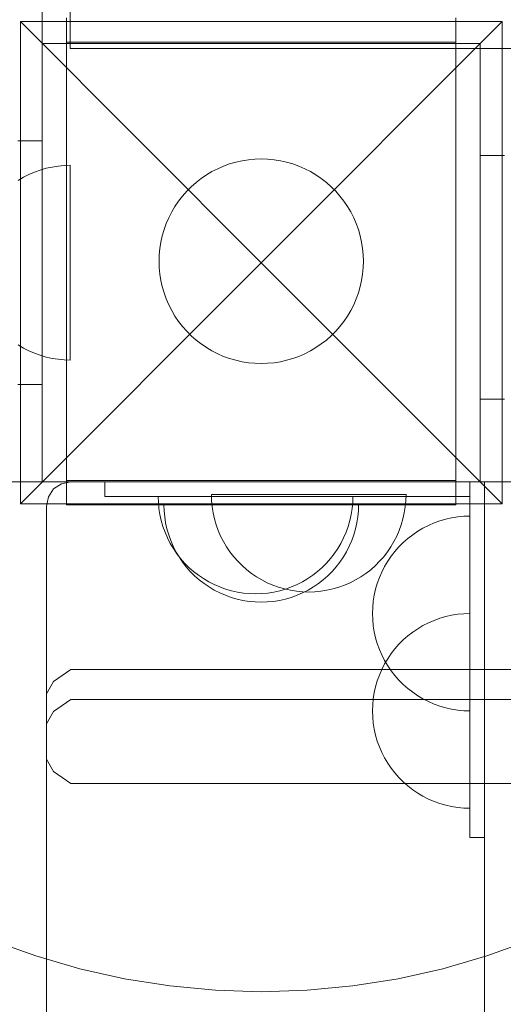
# Model space of a CAD drawing. Units: millimetres. Extents: x 15814 to 26897, y -411 to 7208.
# Drawn here: x 23509 to 23609, y 2245 to 2447 of the extents above; entities that cross this region are included whole.
import ezdxf

# ---------------------------------------------------------------- set-up
doc = ezdxf.new("R2010")
doc.units = ezdxf.units.MM
doc.header["$MEASUREMENT"] = 0
doc.linetypes.add('Wipeout_Contour', pattern=[1000, 0, -1000])
doc.layers.add('STREFA', color=7, linetype='Continuous')
doc.layers.add('STREFA_Nr_pióra__7', color=7, linetype='Continuous', lineweight=18)
doc.layers.add('ZESTAW_Nr_pióra__7', color=7, linetype='Continuous', lineweight=18)
doc.styles.add('GENERATED_STYLE_1', font='txt')
doc.dimstyles.new('GENERATED_STYLE__1', dxfattribs={"dimtxt": 200, "dimasz": 137.681159, "dimexe": 0.18, "dimexo": 300, "dimgap": 0.09, "dimtad": 1, "dimtih": 1, "dimtoh": 1, "dimdec": 0, "dimlfac": 0.1, "dimzin": 0, "dimdsep": 46, "dimtxsty": 'GENERATED_STYLE_1', "dimblk": 'ARROWHEAD_5', "dimblk1": 'ARROWHEAD_5', "dimblk2": 'ARROWHEAD_5', "dimcen": 0.09, "dimclrd": 7, "dimclre": 7, "dimclrt": 7, "dimazin": 0, "dimtfac": 1, "dimtdec": 4, "dimtmove": 0, "dimatfit": 3, "dimfxl": 0, "dimtolj": 1, "dimtzin": 0, "dimarcsym": 0})
doc.dimstyles.new('GENERATED_STYLE__2', dxfattribs={"dimtxt": 200, "dimasz": 137.681159, "dimexe": 0.18, "dimexo": 300, "dimgap": 0.09, "dimtad": 1, "dimdec": 0, "dimlfac": 0.1, "dimzin": 0, "dimdsep": 46, "dimtxsty": 'GENERATED_STYLE_1', "dimblk": 'ARROWHEAD_5', "dimblk1": 'ARROWHEAD_5', "dimblk2": 'ARROWHEAD_5', "dimcen": 0.09, "dimclrd": 7, "dimclre": 7, "dimclrt": 7, "dimazin": 0, "dimtfac": 1, "dimtdec": 4, "dimtmove": 0, "dimatfit": 3, "dimfxl": 0, "dimtolj": 1, "dimtzin": 0, "dimarcsym": 0})

# ---------------------------------------------------------------- blocks, each defined once
blk = doc.blocks.new('*D1')
at = {"layer": 'STREFA_Nr_pióra__7', "linetype": 'Continuous'}
for points in [[(15814.12, -274.76), (15954.07, -312.26), (15954.07, -237.26)], [(25914.71, -274.76), (25774.75, -237.26), (25774.75, -312.26)]]:
    blk.add_hatch(color=256, dxfattribs=at).paths.add_polyline_path(points)
for p, q in [((15814.12, -410.63), (15814.12, -138.89)), ((25914.71, -410.63), (25914.71, -138.89)), ((15814.12, -274.76), (15954.07, -237.26)), ((15954.07, -237.26), (15954.07, -312.26)), ((25914.71, -274.76), (25774.75, -237.26)), ((25774.75, -312.26), (25774.75, -237.26)), ((15814.12, -274.76), (15954.07, -312.26)), ((15954.07, -274.76), (25774.75, -274.76)), ((25914.71, -274.76), (25774.75, -312.26))]:
    blk.add_line(p, q, dxfattribs=at)
at = {"color": 254, "linetype": 'Wipeout_Contour', "lineweight": 0, "ltscale": 83460.893881}
blk.add_wipeout([(20497.47, -259.76), (21231.36, -259.76), (21231.36, -9.76), (20497.47, -9.76)], dxfattribs=at).dxf.layer = 'STREFA'
at = {"layer": 'STREFA_Nr_pióra__7', "insert": (20522.47, -234.76), "char_height": 200, "attachment_point": 7, "style": 'GENERATED_STYLE_1'}
blk.add_mtext('\\A1;{\\fArial|b0|i0|c238|p38;1\xa0010}', dxfattribs=at)
blk = doc.blocks.new('ARROWHEAD_5')
at = {"color": 0, "linetype": 'Continuous', "lineweight": 0}
blk.add_line((0, 0), (-1, 0), dxfattribs=at)
blk.add_solid([(-1, 0.2679), (0, 0), (-1, -0.2679), (-1, 0.2679)], dxfattribs=at)
blk = doc.blocks.new('*D3')
at = {"layer": 'STREFA_Nr_pióra__7', "linetype": 'Continuous'}
for points in [[(26760.88, 7208.09), (26723.38, 7068.14), (26798.38, 7068.14)], [(26760.88, 350.19), (26798.38, 490.14), (26723.38, 490.14)]]:
    blk.add_hatch(color=256, dxfattribs=at).paths.add_polyline_path(points)
for p, q in [((26896.75, 7208.09), (26625.01, 7208.09)), ((26760.88, 7208.09), (26723.38, 7068.14)), ((26760.88, 7208.09), (26798.38, 7068.14)), ((26798.38, 7068.14), (26723.38, 7068.14)), ((26760.88, 490.14), (26760.88, 7068.14)), ((26760.88, 350.19), (26723.38, 490.14)), ((26723.38, 490.14), (26798.38, 490.14)), ((26760.88, 350.19), (26798.38, 490.14)), ((26896.75, 350.19), (26625.01, 350.19))]:
    blk.add_line(p, q, dxfattribs=at)
at = {"color": 254, "linetype": 'Wipeout_Contour', "lineweight": 0, "ltscale": 107555.824776}
blk.add_wipeout([(26745.88, 3526.48), (26745.88, 4031.8), (26495.88, 4031.8), (26495.88, 3526.48)], dxfattribs=at).dxf.layer = 'STREFA'
at = {"layer": 'STREFA_Nr_pióra__7', "insert": (26720.88, 3551.48), "char_height": 200, "attachment_point": 7, "rotation": 90, "style": 'GENERATED_STYLE_1'}
blk.add_mtext('\\A1;{\\fArial|b0|i0|c238|p38;686}', dxfattribs=at)

msp = doc.modelspace()

# ---------------------------------------------------------------- linework, layer by layer
at = {"layer": 'ZESTAW_Nr_pióra__7', "linetype": 'Continuous'}
for p, q in [((23513.8, 3251.96), (23513.8, 2351.96)), ((23519.58, 2440.96), (23519.58, 3162.96)), ((23509.33, 2446.46), (23558.83, 2396.96)), ((23509.33, 2347.47), (23509.33, 2446.46)), ((23509.33, 2446.46), (23608.33, 2446.46)), ((23518.83, 2447.26), (23518.83, 2442.26)), ((23608.33, 2446.46), (23558.83, 2396.96)), ((23598.83, 2447.26), (23598.83, 2442.26)), ((23608.33, 2446.46), (23608.33, 2347.47)), ((23603.83, 2441.96), (23513.83, 2441.96)), ((23513.83, 2441.96), (23513.83, 2351.96)), ((23518.83, 2352.26), (23518.83, 2442.26)), ((23518.83, 2442.26), (23543.83, 2442.26)), ((24419.58, 2440.96), (23519.58, 2440.96)), ((23543.83, 2442.26), (23573.83, 2442.26)), ((23573.83, 2442.26), (23598.83, 2442.26)), ((23598.83, 2442.26), (23598.83, 2352.26)), ((23603.83, 2351.96), (23603.83, 2441.96)), ((23508.83, 2421.96), (23513.83, 2421.96)), ((23508.83, 2421.96), (23513.83, 2421.96)), ((23513.83, 2421.96), (23513.83, 2371.96)), ((23513.83, 2421.96), (23513.83, 2371.96)), ((23557.51, 2418.22), (23556.2, 2418.09)), ((23558.83, 2418.26), (23557.51, 2418.22)), ((23560.15, 2418.22), (23558.83, 2418.26)), ((23561.46, 2418.09), (23560.15, 2418.22)), ((23603.83, 2368.95), (23603.83, 2418.95)), ((23603.83, 2418.95), (23608.83, 2418.95)), ((23603.83, 2368.95), (23603.83, 2418.95)), ((23603.83, 2418.95), (23608.83, 2418.95)), ((23513.4, 2415.99), (23514.61, 2416.34)), ((23514.61, 2416.34), (23515.84, 2416.61)), ((23515.84, 2416.61), (23517.08, 2416.81)), ((23517.08, 2416.81), (23518.33, 2416.92)), ((23518.33, 2416.92), (23519.58, 2416.96)), ((23519.58, 2416.92), (23519.58, 2416.96)), ((23519.58, 2416.81), (23519.58, 2416.92)), ((23519.58, 2416.61), (23519.58, 2416.81)), ((23519.58, 2416.34), (23519.58, 2416.61)), ((23519.58, 2415.99), (23519.58, 2416.34)), ((23549.89, 2416.26), (23548.71, 2415.66)), ((23551.1, 2416.78), (23549.89, 2416.26)), ((23552.34, 2417.23), (23551.1, 2416.78)), ((23553.61, 2417.6), (23552.34, 2417.23)), ((23554.89, 2417.89), (23553.61, 2417.6)), ((23556.2, 2418.09), (23554.89, 2417.89)), ((23562.76, 2417.89), (23561.46, 2418.09)), ((23564.05, 2417.6), (23562.76, 2417.89)), ((23565.32, 2417.23), (23564.05, 2417.6)), ((23566.56, 2416.78), (23565.32, 2417.23)), ((23567.77, 2416.26), (23566.56, 2416.78)), ((23568.95, 2415.66), (23567.77, 2416.26)), ((23508.87, 2413.85), (23509.95, 2414.49)), ((23509.95, 2414.49), (23511.07, 2415.06)), ((23511.07, 2415.06), (23512.22, 2415.56)), ((23512.22, 2415.56), (23513.4, 2415.99)), ((23519.58, 2415.56), (23519.58, 2415.99)), ((23519.58, 2415.06), (23519.58, 2415.56)), ((23519.58, 2414.49), (23519.58, 2415.06)), ((23519.58, 2413.85), (23519.58, 2414.49)), ((23546.48, 2414.25), (23545.44, 2413.44)), ((23547.58, 2414.99), (23546.48, 2414.25)), ((23548.71, 2415.66), (23547.58, 2414.99)), ((23570.08, 2414.99), (23568.95, 2415.66)), ((23571.17, 2414.25), (23570.08, 2414.99)), ((23572.21, 2413.44), (23571.17, 2414.25)), ((23519.58, 2413.14), (23519.58, 2413.85)), ((23519.58, 2412.37), (23519.58, 2413.14)), ((23519.58, 2411.54), (23519.58, 2412.37)), ((23544.45, 2412.57), (23543.52, 2411.63)), ((23545.44, 2413.44), (23544.45, 2412.57)), ((23573.2, 2412.57), (23572.21, 2413.44)), ((23574.14, 2411.63), (23573.2, 2412.57)), ((23519.58, 2410.66), (23519.58, 2411.54)), ((23519.58, 2409.71), (23519.58, 2410.66)), ((23542.65, 2410.64), (23541.84, 2409.6)), ((23543.52, 2411.63), (23542.65, 2410.64)), ((23575.01, 2410.64), (23574.14, 2411.63)), ((23575.82, 2409.6), (23575.01, 2410.64)), ((23519.58, 2408.72), (23519.58, 2409.71)), ((23519.58, 2407.68), (23519.58, 2408.72)), ((23541.1, 2408.51), (23540.43, 2407.38)), ((23541.84, 2409.6), (23541.1, 2408.51)), ((23576.56, 2408.51), (23575.82, 2409.6)), ((23577.23, 2407.38), (23576.56, 2408.51)), ((23519.58, 2406.6), (23519.58, 2407.68)), ((23519.58, 2405.48), (23519.58, 2406.6)), ((23539.83, 2406.2), (23539.3, 2404.99)), ((23540.43, 2407.38), (23539.83, 2406.2)), ((23577.83, 2406.2), (23577.23, 2407.38)), ((23578.35, 2404.99), (23577.83, 2406.2)), ((23519.58, 2404.33), (23519.58, 2405.48)), ((23519.58, 2403.14), (23519.58, 2404.33)), ((23539.3, 2404.99), (23538.86, 2403.75)), ((23578.8, 2403.75), (23578.35, 2404.99)), ((23519.58, 2401.94), (23519.58, 2403.14)), ((23538.49, 2402.48), (23538.2, 2401.19)), ((23538.86, 2403.75), (23538.49, 2402.48)), ((23579.17, 2402.48), (23578.8, 2403.75)), ((23579.46, 2401.19), (23579.17, 2402.48)), ((23519.58, 2400.71), (23519.58, 2401.94)), ((23519.58, 2399.47), (23519.58, 2400.71)), ((23538.2, 2401.19), (23537.99, 2399.89)), ((23579.66, 2399.89), (23579.46, 2401.19)), ((23519.58, 2398.22), (23519.58, 2399.47)), ((23519.58, 2396.96), (23519.58, 2398.22)), ((23537.87, 2398.58), (23537.83, 2397.26)), ((23537.99, 2399.89), (23537.87, 2398.58)), ((23579.79, 2398.58), (23579.66, 2399.89)), ((23579.83, 2397.26), (23579.79, 2398.58)), ((23509.33, 2347.47), (23558.83, 2396.96)), ((23519.58, 2395.71), (23519.58, 2396.96)), ((23537.83, 2397.26), (23537.87, 2395.94)), ((23537.87, 2395.94), (23537.99, 2394.63)), ((23608.33, 2347.47), (23558.83, 2396.96)), ((23579.66, 2394.63), (23579.79, 2395.94)), ((23579.79, 2395.94), (23579.83, 2397.26)), ((23519.58, 2394.46), (23519.58, 2395.71)), ((23519.58, 2393.22), (23519.58, 2394.46)), ((23537.99, 2394.63), (23538.2, 2393.32)), ((23579.46, 2393.32), (23579.66, 2394.63)), ((23519.58, 2391.99), (23519.58, 2393.22)), ((23519.58, 2390.78), (23519.58, 2391.99)), ((23538.2, 2393.32), (23538.49, 2392.04)), ((23538.49, 2392.04), (23538.86, 2390.77)), ((23578.8, 2390.77), (23579.17, 2392.04)), ((23579.17, 2392.04), (23579.46, 2393.32)), ((23519.58, 2389.6), (23519.58, 2390.78)), ((23538.86, 2390.77), (23539.3, 2389.53)), ((23578.35, 2389.53), (23578.8, 2390.77)), ((23519.58, 2388.45), (23519.58, 2389.6)), ((23519.58, 2387.33), (23519.58, 2388.45)), ((23539.3, 2389.53), (23539.83, 2388.32)), ((23539.83, 2388.32), (23540.43, 2387.14)), ((23577.23, 2387.14), (23577.83, 2388.32)), ((23577.83, 2388.32), (23578.35, 2389.53)), ((23519.58, 2386.25), (23519.58, 2387.33)), ((23519.58, 2385.21), (23519.58, 2386.25)), ((23540.43, 2387.14), (23541.1, 2386.01)), ((23541.1, 2386.01), (23541.84, 2384.91)), ((23575.82, 2384.91), (23576.56, 2386.01)), ((23576.56, 2386.01), (23577.23, 2387.14)), ((23519.58, 2384.22), (23519.58, 2385.21)), ((23519.58, 2383.27), (23519.58, 2384.22)), ((23541.84, 2384.91), (23542.65, 2383.87)), ((23542.65, 2383.87), (23543.52, 2382.88)), ((23574.14, 2382.88), (23575.01, 2383.87)), ((23575.01, 2383.87), (23575.82, 2384.91)), ((23519.58, 2382.38), (23519.58, 2383.27)), ((23519.58, 2381.55), (23519.58, 2382.38)), ((23543.52, 2382.88), (23544.45, 2381.95)), ((23544.45, 2381.95), (23545.44, 2381.08)), ((23572.21, 2381.08), (23573.2, 2381.95)), ((23573.2, 2381.95), (23574.14, 2382.88)), ((23508.87, 2380.08), (23509.95, 2379.44)), ((23519.58, 2380.78), (23519.58, 2381.55)), ((23519.58, 2380.08), (23519.58, 2380.78)), ((23519.58, 2379.44), (23519.58, 2380.08)), ((23545.44, 2381.08), (23546.48, 2380.27)), ((23546.48, 2380.27), (23547.58, 2379.53)), ((23570.08, 2379.53), (23571.17, 2380.27)), ((23571.17, 2380.27), (23572.21, 2381.08)), ((23509.95, 2379.44), (23511.07, 2378.87)), ((23511.07, 2378.87), (23512.22, 2378.37)), ((23512.22, 2378.37), (23513.4, 2377.94)), ((23513.4, 2377.94), (23514.61, 2377.59)), ((23519.58, 2378.87), (23519.58, 2379.44)), ((23519.58, 2378.37), (23519.58, 2378.87)), ((23519.58, 2377.94), (23519.58, 2378.37)), ((23519.58, 2377.59), (23519.58, 2377.94)), ((23547.58, 2379.53), (23548.71, 2378.86)), ((23548.71, 2378.86), (23549.89, 2378.26)), ((23549.89, 2378.26), (23551.1, 2377.73)), ((23551.1, 2377.73), (23552.34, 2377.29)), ((23565.32, 2377.29), (23566.56, 2377.73)), ((23566.56, 2377.73), (23567.77, 2378.26)), ((23567.77, 2378.26), (23568.95, 2378.86)), ((23568.95, 2378.86), (23570.08, 2379.53)), ((23514.61, 2377.59), (23515.84, 2377.32)), ((23515.84, 2377.32), (23517.08, 2377.12)), ((23517.08, 2377.12), (23518.33, 2377)), ((23518.33, 2377), (23519.58, 2376.96)), ((23519.58, 2377.32), (23519.58, 2377.59)), ((23519.58, 2377.12), (23519.58, 2377.32)), ((23519.58, 2377), (23519.58, 2377.12)), ((23519.58, 2376.96), (23519.58, 2377)), ((23552.34, 2377.29), (23553.61, 2376.92)), ((23553.61, 2376.92), (23554.89, 2376.63)), ((23554.89, 2376.63), (23556.2, 2376.42)), ((23556.2, 2376.42), (23557.51, 2376.3)), ((23557.51, 2376.3), (23558.83, 2376.26)), ((23558.83, 2376.26), (23560.15, 2376.3)), ((23560.15, 2376.3), (23561.46, 2376.42)), ((23561.46, 2376.42), (23562.76, 2376.63)), ((23562.76, 2376.63), (23564.05, 2376.92)), ((23564.05, 2376.92), (23565.32, 2377.29)), ((23513.83, 2371.96), (23508.83, 2371.96)), ((23513.83, 2371.96), (23508.83, 2371.96)), ((23608.83, 2368.95), (23603.83, 2368.95)), ((23608.83, 2368.95), (23603.83, 2368.95)), ((22014.71, 2351.96), (23519.71, 2351.96)), ((23513.8, 2351.96), (23431.69, 2351.96)), ((23513.83, 2351.96), (23603.83, 2351.96)), ((23517.79, 2351.58), (23516.17, 2350.5)), ((23519.71, 2351.96), (23517.79, 2351.58)), ((23518.83, 2352.26), (23543.83, 2352.26)), ((23518.83, 2347.26), (23518.83, 2352.26)), ((23519.71, 2351.96), (24409.71, 2351.96)), ((23526.71, 2348.96), (23526.71, 2351.96)), ((23526.71, 2351.96), (23527.62, 2351.96)), ((23527.62, 2351.96), (23529.41, 2351.96)), ((23529.41, 2351.96), (23532.04, 2351.96)), ((23532.04, 2351.96), (23535.41, 2351.96)), ((23535.41, 2351.96), (23539.43, 2351.96)), ((23539.43, 2351.96), (23543.98, 2351.96)), ((23543.83, 2352.26), (23573.83, 2352.26)), ((23543.98, 2351.96), (23548.91, 2351.96)), ((23548.91, 2351.96), (23554.08, 2351.96)), ((23554.08, 2351.96), (23556.71, 2351.96)), ((23556.71, 2351.96), (23601.71, 2351.96)), ((23573.83, 2352.26), (23598.83, 2352.26)), ((23598.83, 2347.26), (23598.83, 2352.26)), ((23601.71, 2348.96), (23601.71, 2351.96)), ((23601.71, 2351.96), (23604.71, 2351.96)), ((23604.71, 2351.96), (23604.71, 2278.96)), ((23604.71, 2351.96), (23649.71, 2351.96)), ((23604.71, 2351.96), (23604.71, 1890.07)), ((23515.09, 2348.88), (23516.17, 2350.5)), ((23608.33, 2347.47), (23509.33, 2347.47)), ((23514.71, 2346.96), (23515.09, 2348.88)), ((23526.71, 2348.96), (23527.62, 2348.96)), ((23527.62, 2348.96), (23529.41, 2348.96)), ((23529.41, 2348.96), (23532.04, 2348.96)), ((23532.04, 2348.96), (23535.41, 2348.96)), ((23535.41, 2348.96), (23539.43, 2348.96)), ((23537.71, 2347.71), (23537.67, 2348.96)), ((23537.82, 2346.46), (23537.71, 2347.71)), ((23539.43, 2348.96), (23543.98, 2348.96)), ((23543.98, 2348.96), (23548.91, 2348.96)), ((23548.62, 2348.08), (23548.59, 2349.33)), ((23548.59, 2349.33), (23548.62, 2349.33)), ((23548.62, 2349.33), (23548.74, 2349.33)), ((23548.74, 2346.83), (23548.62, 2348.08)), ((23548.74, 2349.33), (23548.94, 2349.33)), ((23548.91, 2348.96), (23554.08, 2348.96)), ((23548.94, 2349.33), (23549.21, 2349.33)), ((23549.21, 2349.33), (23549.56, 2349.33)), ((23549.56, 2349.33), (23549.99, 2349.33)), ((23549.99, 2349.33), (23550.49, 2349.33)), ((23550.49, 2349.33), (23551.06, 2349.33)), ((23551.06, 2349.33), (23551.7, 2349.33)), ((23551.7, 2349.33), (23552.4, 2349.33)), ((23552.4, 2349.33), (23553.18, 2349.33)), ((23553.18, 2349.33), (23554.01, 2349.33)), ((23554.01, 2349.33), (23554.89, 2349.33)), ((23554.08, 2348.96), (23556.71, 2348.96)), ((23554.89, 2349.33), (23555.84, 2349.33)), ((23555.84, 2349.33), (23556.83, 2349.33)), ((23556.71, 2348.96), (23601.71, 2348.96)), ((23556.83, 2349.33), (23557.87, 2349.33)), ((23557.87, 2349.33), (23558.95, 2349.33)), ((23558.95, 2349.33), (23560.07, 2349.33)), ((23560.07, 2349.33), (23561.22, 2349.33)), ((23561.22, 2349.33), (23562.4, 2349.33)), ((23562.4, 2349.33), (23563.61, 2349.33)), ((23563.61, 2349.33), (23564.84, 2349.33)), ((23564.84, 2349.33), (23566.08, 2349.33)), ((23566.08, 2349.33), (23567.33, 2349.33)), ((23567.33, 2349.33), (23568.59, 2349.33)), ((23568.59, 2349.33), (23569.84, 2349.33)), ((23569.84, 2349.33), (23571.09, 2349.33)), ((23571.09, 2349.33), (23572.33, 2349.33)), ((23572.33, 2349.33), (23573.56, 2349.33)), ((23573.56, 2349.33), (23574.77, 2349.33)), ((23574.77, 2349.33), (23575.95, 2349.33)), ((23575.95, 2349.33), (23577.1, 2349.33)), ((23577.1, 2349.33), (23578.22, 2349.33)), ((23577.51, 2346.46), (23577.63, 2347.71)), ((23577.63, 2347.71), (23577.67, 2348.96)), ((23578.22, 2349.33), (23579.3, 2349.33)), ((23579.3, 2349.33), (23580.34, 2349.33)), ((23580.34, 2349.33), (23581.33, 2349.33)), ((23581.33, 2349.33), (23582.28, 2349.33)), ((23582.28, 2349.33), (23583.16, 2349.33)), ((23583.16, 2349.33), (23584, 2349.33)), ((23584, 2349.33), (23584.77, 2349.33)), ((23584.77, 2349.33), (23585.47, 2349.33)), ((23585.47, 2349.33), (23586.11, 2349.33)), ((23586.11, 2349.33), (23586.68, 2349.33)), ((23586.68, 2349.33), (23587.18, 2349.33)), ((23587.18, 2349.33), (23587.61, 2349.33)), ((23587.61, 2349.33), (23587.96, 2349.33)), ((23587.96, 2349.33), (23588.23, 2349.33)), ((23588.23, 2349.33), (23588.43, 2349.33)), ((23588.43, 2349.33), (23588.55, 2349.33)), ((23588.43, 2346.83), (23588.55, 2348.08)), ((23588.55, 2348.08), (23588.59, 2349.33)), ((23588.55, 2349.33), (23588.59, 2349.33)), ((23601.71, 2348.96), (23601.71, 2278.96)), ((23514.71, 2346.79), (23514.71, 2346.96)), ((23514.71, 2308.44), (23514.71, 2346.79)), ((23518.83, 2347.26), (23543.83, 2347.26)), ((23538.02, 2345.22), (23537.82, 2346.46)), ((23538.87, 2346), (23538.83, 2347.26)), ((23538.87, 2346), (23538.83, 2347.26)), ((23538.99, 2344.75), (23538.87, 2346)), ((23538.99, 2344.75), (23538.87, 2346)), ((23543.83, 2347.26), (23573.83, 2347.26)), ((23548.94, 2345.58), (23548.74, 2346.83)), ((23549.21, 2344.36), (23548.94, 2345.58)), ((23573.83, 2347.26), (23598.83, 2347.26)), ((23577.31, 2345.22), (23577.51, 2346.46)), ((23578.67, 2344.75), (23578.79, 2346)), ((23578.67, 2344.75), (23578.79, 2346)), ((23578.79, 2346), (23578.83, 2347.26)), ((23578.79, 2346), (23578.83, 2347.26)), ((23587.96, 2344.36), (23588.23, 2345.58)), ((23588.23, 2345.58), (23588.43, 2346.83)), ((23538.29, 2343.99), (23538.02, 2345.22)), ((23538.64, 2342.78), (23538.29, 2343.99)), ((23539.18, 2343.51), (23538.99, 2344.75)), ((23539.18, 2343.51), (23538.99, 2344.75)), ((23539.46, 2342.28), (23539.18, 2343.51)), ((23539.46, 2342.28), (23539.18, 2343.51)), ((23549.56, 2343.15), (23549.21, 2344.36)), ((23576.69, 2342.78), (23577.04, 2343.99)), ((23577.04, 2343.99), (23577.31, 2345.22)), ((23578.2, 2342.28), (23578.47, 2343.51)), ((23578.2, 2342.28), (23578.47, 2343.51)), ((23578.47, 2343.51), (23578.67, 2344.75)), ((23578.47, 2343.51), (23578.67, 2344.75)), ((23587.61, 2343.15), (23587.96, 2344.36)), ((23593.19, 2343.02), (23594.34, 2343.52)), ((23594.34, 2343.52), (23595.53, 2343.95)), ((23595.53, 2343.95), (23596.73, 2344.3)), ((23596.73, 2344.3), (23597.96, 2344.57)), ((23597.96, 2344.57), (23599.2, 2344.77)), ((23599.2, 2344.77), (23600.45, 2344.88)), ((23600.45, 2344.88), (23601.71, 2344.92)), ((23539.07, 2341.6), (23538.64, 2342.78)), ((23539.57, 2340.45), (23539.07, 2341.6)), ((23539.81, 2341.08), (23539.46, 2342.28)), ((23539.81, 2341.08), (23539.46, 2342.28)), ((23549.99, 2341.97), (23549.56, 2343.15)), ((23550.49, 2340.82), (23549.99, 2341.97)), ((23575.76, 2340.45), (23576.26, 2341.6)), ((23576.26, 2341.6), (23576.69, 2342.78)), ((23577.85, 2341.08), (23578.2, 2342.28)), ((23577.85, 2341.08), (23578.2, 2342.28)), ((23586.68, 2340.82), (23587.18, 2341.97)), ((23587.18, 2341.97), (23587.61, 2343.15)), ((23589.95, 2341.1), (23590.99, 2341.81)), ((23590.99, 2341.81), (23592.07, 2342.45)), ((23592.07, 2342.45), (23593.19, 2343.02)), ((23540.14, 2339.33), (23539.57, 2340.45)), ((23540.23, 2339.9), (23539.81, 2341.08)), ((23540.23, 2339.9), (23539.81, 2341.08)), ((23540.78, 2338.25), (23540.14, 2339.33)), ((23540.73, 2338.74), (23540.23, 2339.9)), ((23540.73, 2338.74), (23540.23, 2339.9)), ((23551.06, 2339.7), (23550.49, 2340.82)), ((23551.7, 2338.62), (23551.06, 2339.7)), ((23574.55, 2338.25), (23575.19, 2339.33)), ((23575.19, 2339.33), (23575.76, 2340.45)), ((23576.92, 2338.74), (23577.42, 2339.9)), ((23576.92, 2338.74), (23577.42, 2339.9)), ((23577.42, 2339.9), (23577.85, 2341.08)), ((23577.42, 2339.9), (23577.85, 2341.08)), ((23585.47, 2338.62), (23586.11, 2339.7)), ((23586.11, 2339.7), (23586.68, 2340.82)), ((23587.13, 2338.62), (23588.01, 2339.5)), ((23588.01, 2339.5), (23588.96, 2340.33)), ((23588.96, 2340.33), (23589.95, 2341.1)), ((23541.3, 2337.62), (23540.73, 2338.74)), ((23541.3, 2337.62), (23540.73, 2338.74)), ((23541.49, 2337.21), (23540.78, 2338.25)), ((23541.94, 2336.54), (23541.3, 2337.62)), ((23541.94, 2336.54), (23541.3, 2337.62)), ((23552.4, 2337.58), (23551.7, 2338.62)), ((23553.18, 2336.58), (23552.4, 2337.58)), ((23573.85, 2337.21), (23574.55, 2338.25)), ((23575.71, 2336.54), (23576.35, 2337.62)), ((23575.71, 2336.54), (23576.35, 2337.62)), ((23576.35, 2337.62), (23576.92, 2338.74)), ((23576.35, 2337.62), (23576.92, 2338.74)), ((23584, 2336.58), (23584.77, 2337.58)), ((23584.77, 2337.58), (23585.47, 2338.62)), ((23585.53, 2336.68), (23586.3, 2337.67)), ((23586.3, 2337.67), (23587.13, 2338.62)), ((23542.26, 2336.22), (23541.49, 2337.21)), ((23542.65, 2335.5), (23541.94, 2336.54)), ((23542.65, 2335.5), (23541.94, 2336.54)), ((23543.09, 2335.27), (23542.26, 2336.22)), ((23543.42, 2334.51), (23542.65, 2335.5)), ((23543.42, 2334.51), (23542.65, 2335.5)), ((23543.97, 2334.38), (23543.09, 2335.27)), ((23554.01, 2335.64), (23553.18, 2336.58)), ((23554.89, 2334.75), (23554.01, 2335.64)), ((23571.36, 2334.38), (23572.25, 2335.27)), ((23572.25, 2335.27), (23573.08, 2336.22)), ((23573.08, 2336.22), (23573.85, 2337.21)), ((23574.24, 2334.51), (23575.01, 2335.5)), ((23574.24, 2334.51), (23575.01, 2335.5)), ((23575.01, 2335.5), (23575.71, 2336.54)), ((23575.01, 2335.5), (23575.71, 2336.54)), ((23582.28, 2334.75), (23583.16, 2335.64)), ((23583.16, 2335.64), (23584, 2336.58)), ((23584.18, 2334.56), (23584.82, 2335.64)), ((23584.82, 2335.64), (23585.53, 2336.68)), ((23544.25, 2333.57), (23543.42, 2334.51)), ((23544.25, 2333.57), (23543.42, 2334.51)), ((23544.92, 2333.55), (23543.97, 2334.38)), ((23545.14, 2332.68), (23544.25, 2333.57)), ((23545.14, 2332.68), (23544.25, 2333.57)), ((23545.91, 2332.78), (23544.92, 2333.55)), ((23555.84, 2333.92), (23554.89, 2334.75)), ((23556.83, 2333.15), (23555.84, 2333.92)), ((23569.42, 2332.78), (23570.41, 2333.55)), ((23570.41, 2333.55), (23571.36, 2334.38)), ((23572.52, 2332.68), (23573.41, 2333.57)), ((23572.52, 2332.68), (23573.41, 2333.57)), ((23573.41, 2333.57), (23574.24, 2334.51)), ((23573.41, 2333.57), (23574.24, 2334.51)), ((23580.34, 2333.15), (23581.33, 2333.92)), ((23581.33, 2333.92), (23582.28, 2334.75)), ((23583.11, 2332.29), (23583.61, 2333.44)), ((23583.61, 2333.44), (23584.18, 2334.56)), ((23546.08, 2331.85), (23545.14, 2332.68)), ((23546.08, 2331.85), (23545.14, 2332.68)), ((23546.95, 2332.08), (23545.91, 2332.78)), ((23547.07, 2331.08), (23546.08, 2331.85)), ((23547.07, 2331.08), (23546.08, 2331.85)), ((23548.03, 2331.44), (23546.95, 2332.08)), ((23549.15, 2330.87), (23548.03, 2331.44)), ((23557.87, 2332.45), (23556.83, 2333.15)), ((23558.95, 2331.81), (23557.87, 2332.45)), ((23560.07, 2331.24), (23558.95, 2331.81)), ((23561.22, 2330.74), (23560.07, 2331.24)), ((23566.18, 2330.87), (23567.3, 2331.44)), ((23567.3, 2331.44), (23568.38, 2332.08)), ((23568.38, 2332.08), (23569.42, 2332.78)), ((23570.58, 2331.08), (23571.58, 2331.85)), ((23570.58, 2331.08), (23571.58, 2331.85)), ((23571.58, 2331.85), (23572.52, 2332.68)), ((23571.58, 2331.85), (23572.52, 2332.68)), ((23575.95, 2330.74), (23577.1, 2331.24)), ((23577.1, 2331.24), (23578.22, 2331.81)), ((23578.22, 2331.81), (23579.3, 2332.45)), ((23579.3, 2332.45), (23580.34, 2333.15)), ((23582.68, 2331.1), (23583.11, 2332.29)), ((23548.11, 2330.37), (23547.07, 2331.08)), ((23548.11, 2330.37), (23547.07, 2331.08)), ((23549.19, 2329.73), (23548.11, 2330.37)), ((23549.19, 2329.73), (23548.11, 2330.37)), ((23550.3, 2330.37), (23549.15, 2330.87)), ((23550.31, 2329.16), (23549.19, 2329.73)), ((23550.31, 2329.16), (23549.19, 2329.73)), ((23551.49, 2329.94), (23550.3, 2330.37)), ((23552.69, 2329.59), (23551.49, 2329.94)), ((23553.92, 2329.32), (23552.69, 2329.59)), ((23555.16, 2329.12), (23553.92, 2329.32)), ((23560.17, 2329.12), (23561.41, 2329.32)), ((23562.4, 2330.31), (23561.22, 2330.74)), ((23561.41, 2329.32), (23562.64, 2329.59)), ((23563.61, 2329.96), (23562.4, 2330.31)), ((23562.64, 2329.59), (23563.85, 2329.94)), ((23564.84, 2329.69), (23563.61, 2329.96)), ((23563.85, 2329.94), (23565.03, 2330.37)), ((23566.08, 2329.49), (23564.84, 2329.69)), ((23565.03, 2330.37), (23566.18, 2330.87)), ((23567.33, 2329.37), (23566.08, 2329.49)), ((23568.59, 2329.33), (23567.33, 2329.37)), ((23567.34, 2329.16), (23568.46, 2329.73)), ((23567.34, 2329.16), (23568.46, 2329.73)), ((23568.46, 2329.73), (23569.54, 2330.37)), ((23568.46, 2329.73), (23569.54, 2330.37)), ((23568.59, 2329.33), (23569.84, 2329.37)), ((23569.54, 2330.37), (23570.58, 2331.08)), ((23569.54, 2330.37), (23570.58, 2331.08)), ((23569.84, 2329.37), (23571.09, 2329.49)), ((23571.09, 2329.49), (23572.33, 2329.69)), ((23572.33, 2329.69), (23573.56, 2329.96)), ((23573.56, 2329.96), (23574.77, 2330.31)), ((23574.77, 2330.31), (23575.95, 2330.74)), ((23582.06, 2328.67), (23582.33, 2329.9)), ((23582.33, 2329.9), (23582.68, 2331.1)), ((23551.47, 2328.66), (23550.31, 2329.16)), ((23551.47, 2328.66), (23550.31, 2329.16)), ((23552.65, 2328.24), (23551.47, 2328.66)), ((23552.65, 2328.24), (23551.47, 2328.66)), ((23553.85, 2327.89), (23552.65, 2328.24)), ((23553.85, 2327.89), (23552.65, 2328.24)), ((23555.08, 2327.61), (23553.85, 2327.89)), ((23555.08, 2327.61), (23553.85, 2327.89)), ((23556.32, 2327.42), (23555.08, 2327.61)), ((23556.32, 2327.42), (23555.08, 2327.61)), ((23556.41, 2329), (23555.16, 2329.12)), ((23557.57, 2327.3), (23556.32, 2327.42)), ((23557.57, 2327.3), (23556.32, 2327.42)), ((23557.67, 2328.96), (23556.41, 2329)), ((23558.83, 2327.26), (23557.57, 2327.3)), ((23558.83, 2327.26), (23557.57, 2327.3)), ((23557.67, 2328.96), (23558.92, 2329)), ((23558.83, 2327.26), (23560.08, 2327.3)), ((23558.83, 2327.26), (23560.08, 2327.3)), ((23558.92, 2329), (23560.17, 2329.12)), ((23560.08, 2327.3), (23561.34, 2327.42)), ((23560.08, 2327.3), (23561.34, 2327.42)), ((23561.34, 2327.42), (23562.58, 2327.61)), ((23561.34, 2327.42), (23562.58, 2327.61)), ((23562.58, 2327.61), (23563.8, 2327.89)), ((23562.58, 2327.61), (23563.8, 2327.89)), ((23563.8, 2327.89), (23565.01, 2328.24)), ((23563.8, 2327.89), (23565.01, 2328.24)), ((23565.01, 2328.24), (23566.19, 2328.66)), ((23565.01, 2328.24), (23566.19, 2328.66)), ((23566.19, 2328.66), (23567.34, 2329.16)), ((23566.19, 2328.66), (23567.34, 2329.16)), ((23581.75, 2326.18), (23581.86, 2327.43)), ((23581.86, 2327.43), (23582.06, 2328.67)), ((23581.71, 2324.92), (23581.75, 2326.18)), ((23581.71, 2324.92), (23581.75, 2323.67)), ((23581.75, 2323.67), (23581.86, 2322.42)), ((23593.19, 2323.02), (23594.34, 2323.52)), ((23594.34, 2323.52), (23595.53, 2323.95)), ((23595.53, 2323.95), (23596.73, 2324.3)), ((23596.73, 2324.3), (23597.96, 2324.57)), ((23597.96, 2324.57), (23599.2, 2324.77)), ((23599.2, 2324.77), (23600.45, 2324.88)), ((23600.45, 2324.88), (23601.71, 2324.92)), ((23581.86, 2322.42), (23582.06, 2321.18)), ((23582.06, 2321.18), (23582.33, 2319.95)), ((23588.96, 2320.33), (23589.95, 2321.1)), ((23589.95, 2321.1), (23590.99, 2321.81)), ((23590.99, 2321.81), (23592.07, 2322.45)), ((23592.07, 2322.45), (23593.19, 2323.02)), ((23582.33, 2319.95), (23582.68, 2318.74)), ((23587.13, 2318.62), (23588.01, 2319.5)), ((23588.01, 2319.5), (23588.96, 2320.33)), ((23582.68, 2318.74), (23583.11, 2317.56)), ((23583.11, 2317.56), (23583.61, 2316.41)), ((23585.53, 2316.68), (23586.3, 2317.67)), ((23586.3, 2317.67), (23587.13, 2318.62)), ((23583.61, 2316.41), (23584.18, 2315.29)), ((23584.18, 2314.56), (23584.82, 2315.64)), ((23584.18, 2315.29), (23584.82, 2314.21)), ((23584.82, 2315.64), (23585.53, 2316.68)), ((23519.71, 2313.44), (23516.17, 2310.98)), ((23519.71, 2313.44), (24409.71, 2313.44)), ((23583.11, 2312.29), (23583.61, 2313.44)), ((23583.61, 2313.44), (23584.18, 2314.56)), ((23584.82, 2314.21), (23585.53, 2313.17)), ((23585.53, 2313.17), (23586.3, 2312.18)), ((23514.71, 2308.44), (23516.17, 2310.98)), ((23582.33, 2309.9), (23582.68, 2311.1)), ((23582.68, 2311.1), (23583.11, 2312.29)), ((23586.3, 2312.18), (23587.13, 2311.23)), ((23587.13, 2311.23), (23588.01, 2310.34)), ((23582.06, 2308.67), (23582.33, 2309.9)), ((23588.01, 2310.34), (23588.96, 2309.51)), ((23588.96, 2309.51), (23589.95, 2308.74)), ((23514.71, 2293.16), (23514.71, 2308.44)), ((23519.71, 2307.25), (23516.17, 2304.8)), ((23519.71, 2307.25), (24409.71, 2307.25)), ((23581.75, 2306.18), (23581.86, 2307.43)), ((23581.86, 2307.43), (23582.06, 2308.67)), ((23589.95, 2308.74), (23590.99, 2308.04)), ((23590.99, 2308.04), (23592.07, 2307.4)), ((23592.07, 2307.4), (23593.19, 2306.83)), ((23581.71, 2304.92), (23581.75, 2306.18)), ((23581.71, 2304.92), (23581.75, 2303.67)), ((23593.19, 2306.83), (23594.34, 2306.33)), ((23594.34, 2306.33), (23595.53, 2305.9)), ((23595.53, 2305.9), (23596.73, 2305.55)), ((23596.73, 2305.55), (23597.96, 2305.28)), ((23597.96, 2305.28), (23599.2, 2305.08)), ((23599.2, 2305.08), (23600.45, 2304.96)), ((23600.45, 2304.96), (23601.71, 2304.92)), ((23514.71, 2302.25), (23516.17, 2304.8)), ((23581.75, 2303.67), (23581.86, 2302.42)), ((23581.86, 2302.42), (23582.06, 2301.18)), ((23582.06, 2301.18), (23582.33, 2299.95)), ((23582.33, 2299.95), (23582.68, 2298.74)), ((23582.68, 2298.74), (23583.11, 2297.56)), ((23583.11, 2297.56), (23583.61, 2296.41)), ((23514.71, 2295.01), (23516.17, 2292.47)), ((23583.61, 2296.41), (23584.18, 2295.29)), ((23584.18, 2295.29), (23584.82, 2294.21)), ((23514.71, 2293.16), (23514.71, 2236.33)), ((23584.82, 2294.21), (23585.53, 2293.17)), ((23585.53, 2293.17), (23586.3, 2292.18)), ((23516.17, 2292.47), (23519.71, 2290.01)), ((23586.3, 2292.18), (23587.13, 2291.23)), ((23587.13, 2291.23), (23588.01, 2290.34)), ((24409.71, 2290.01), (23519.71, 2290.01)), ((23588.01, 2290.34), (23588.96, 2289.51)), ((23588.96, 2289.51), (23589.95, 2288.74)), ((23589.95, 2288.74), (23590.99, 2288.04)), ((23590.99, 2288.04), (23592.07, 2287.4)), ((23592.07, 2287.4), (23593.19, 2286.83)), ((23593.19, 2286.83), (23594.34, 2286.33)), ((23594.34, 2286.33), (23595.53, 2285.9)), ((23595.53, 2285.9), (23596.73, 2285.55)), ((23596.73, 2285.55), (23597.96, 2285.28)), ((23597.96, 2285.28), (23599.2, 2285.08)), ((23599.2, 2285.08), (23600.45, 2284.96)), ((23600.45, 2284.96), (23601.71, 2284.92)), ((23601.71, 2278.96), (23604.71, 2278.96)), ((23512.48, 2254.6), (23503.61, 2257.79)), ((23614.05, 2257.79), (23605.18, 2254.6)), ((23521.52, 2251.97), (23512.48, 2254.6)), ((23605.18, 2254.6), (23596.13, 2251.97)), ((23530.72, 2249.92), (23521.52, 2251.97)), ((23596.13, 2251.97), (23586.94, 2249.92)), ((23540.03, 2248.44), (23530.72, 2249.92)), ((23549.41, 2247.55), (23540.03, 2248.44)), ((23577.63, 2248.44), (23568.25, 2247.55)), ((23586.94, 2249.92), (23577.63, 2248.44)), ((23558.83, 2247.26), (23549.41, 2247.55)), ((23568.25, 2247.55), (23558.83, 2247.26))]:
    msp.add_line(p, q, dxfattribs=at)

# ---------------------------------------------------------------- next in the draw order: dimensions: what is measured, and where the dimension line sits
at = {"layer": 'STREFA', "linetype": 'Continuous'}
dim = msp.add_linear_dim(base=(25914.71, -274.76), p1=(15814.12, 4755.09), p2=(25914.71, 2351.96), dimstyle='GENERATED_STYLE__1', dxfattribs=at)
dim.commit()
dim.dimension.update_dxf_attribs({"geometry": '*D1', "text_midpoint": (20864.41, -134.76), "dimtype": 160})

# ---------------------------------------------------------------- next in the draw order: dimensions: what is measured, and where the dimension line sits
dim = msp.add_linear_dim(base=(26760.88, 7208.09), p1=(24210.13, 350.19), p2=(17775.93, 7208.09), angle=90, dimstyle='GENERATED_STYLE__2', dxfattribs=at)
dim.commit()
dim.dimension.update_dxf_attribs({"geometry": '*D3', "text_midpoint": (26620.88, 3779.14), "dimtype": 160, "text_rotation": 90})

doc.saveas('drawing.dxf')
